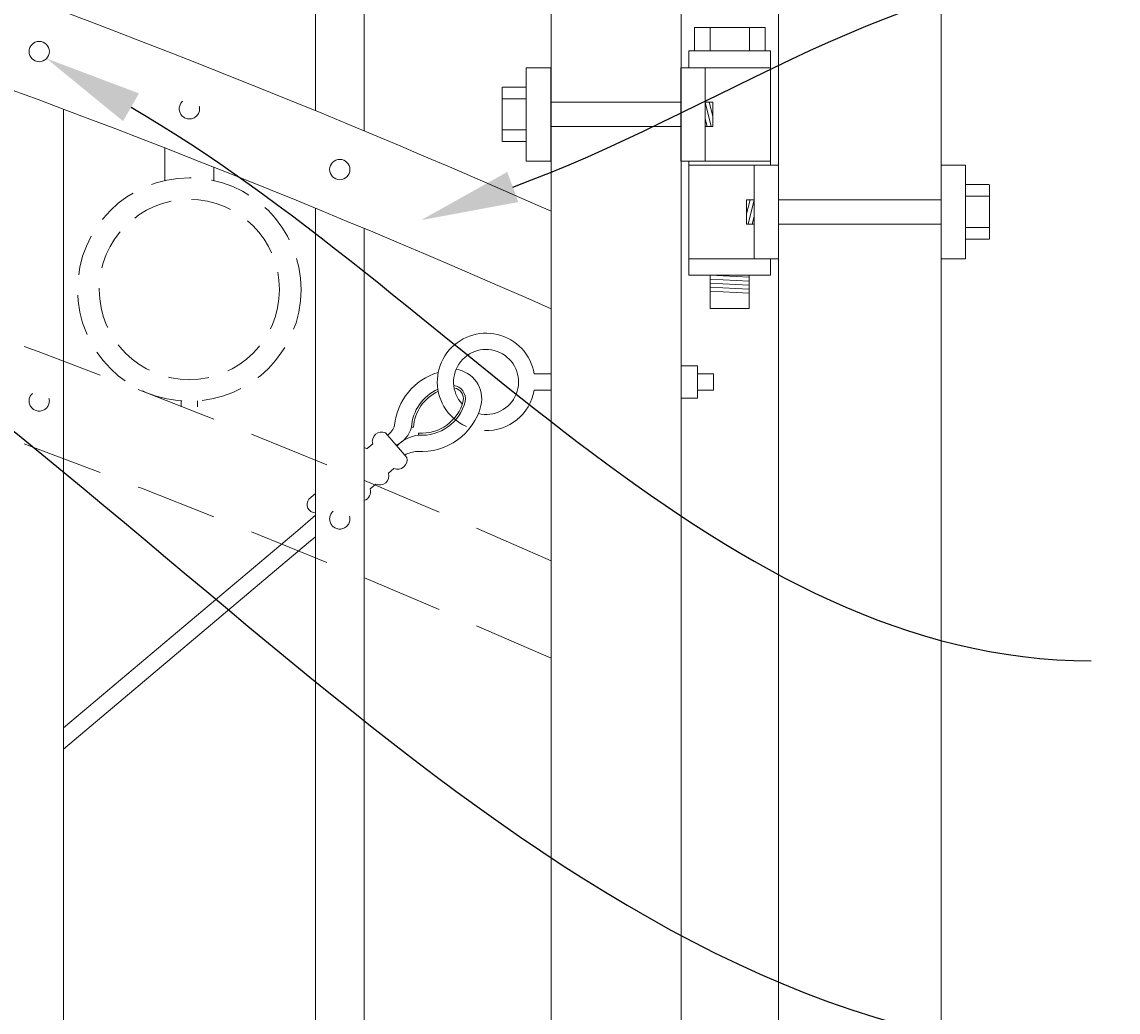
# Model space of a CAD drawing. Extents: x 99 to 5586, y 118 to 705.
# Drawn here: x 5486 to 5503, y 651 to 666 of the extents above; entities that cross this region are included whole.
import ezdxf
from ezdxf import colors
from ezdxf.entities.mleader import LeaderData, LeaderLine
from ezdxf.math import Vec2, Vec3

# ---------------------------------------------------------------- set-up
doc = ezdxf.new("R2010")
doc.units = 0
doc.header["$LTSCALE"] = 10
doc.header["$MEASUREMENT"] = 0
doc.linetypes.add('HIDDEN', pattern=[0.375, 0.25, -0.125])
doc.linetypes.add('HIDDEN2', pattern=[0.1875, 0.125, -0.0625])
for name, color, linetype, lineweight in [('3', 6, 'CONTINUOUS', 20), ('4', 80, 'CONTINUOUS', 15), ('5', 50, 'CONTINUOUS', 9)]:
    doc.layers.add(name, color=color, linetype=linetype, lineweight=lineweight)
doc.styles.get("Standard").update_dxf_attribs({"font": 'txt.shx', "height": 0.09375})

# ---------------------------------------------------------------- blocks, each defined once
blk = doc.blocks.new('2.5in PS HGE OSLI')
at = {"layer": '3'}
for p, q in [((242.604, -55.822), (243.86, -55.822)), ((242.604, -55.822), (242.604, -57.58)), ((243.86, -55.822), (243.86, -56.08)), ((242.604, -56.08), (243.61, -56.08)), ((243.61, -56.08), (243.985, -56.08)), ((243.61, -57.52), (243.61, -56.08)), ((243.985, -57.52), (243.985, -56.08)), ((245.985, -56.08), (246.36, -56.08)), ((245.985, -57.52), (245.985, -56.08)), ((246.36, -57.52), (246.36, -56.08)), ((239.979, -57.58), (239.604, -57.58)), ((239.604, -59.02), (239.604, -57.58)), ((239.979, -59.02), (239.979, -57.58)), ((242.854, -57.58), (242.479, -57.58)), ((242.479, -59.02), (242.479, -57.58)), ((242.604, -57.52), (243.61, -57.52)), ((242.854, -59.02), (242.854, -57.58)), ((243.86, -57.58), (242.854, -57.58)), ((243.61, -57.52), (243.985, -57.52)), ((243.86, -57.52), (243.86, -59.27)), ((245.985, -57.52), (246.36, -57.52)), ((239.979, -59.02), (239.604, -59.02)), ((242.854, -59.02), (242.479, -59.02)), ((242.604, -59.02), (242.604, -59.27)), ((243.86, -59.02), (242.854, -59.02)), ((243.86, -59.27), (242.604, -59.27)), ((242.932, -59.786), (242.932, -59.27)), ((243.532, -59.786), (243.532, -59.27)), ((243.532, -59.786), (242.932, -59.786))]:
    blk.add_line(p, q, dxfattribs=at)
at = {"layer": '4'}
for p, q in [((246.724, -56.378), (246.364, -56.378)), ((246.73, -57.218), (246.73, -56.382)), ((245.985, -56.612), (243.985, -56.612)), ((246.724, -56.558), (246.364, -56.558)), ((245.985, -56.987), (243.985, -56.987)), ((246.724, -57.038), (246.364, -57.038)), ((246.724, -57.218), (246.364, -57.218)), ((239.235, -58.718), (239.235, -57.882)), ((239.24, -57.878), (239.6, -57.878)), ((239.24, -58.058), (239.6, -58.058)), ((239.979, -58.113), (242.479, -58.113)), ((239.979, -58.488), (242.479, -58.488)), ((239.24, -58.538), (239.6, -58.538)), ((239.24, -58.718), (239.6, -58.718))]:
    blk.add_line(p, q, dxfattribs=at)
for points in [[(243.61, -56.612), (243.492, -56.612), (243.492, -56.987), (243.61, -56.987)], [(242.854, -58.113), (242.973, -58.113), (242.973, -58.488), (242.854, -58.488)]]:
    blk.add_lwpolyline(points, close=True, dxfattribs=at)
at = {"layer": '5'}
for p, q in [((243.775, -55.462), (242.685, -55.462)), ((242.685, -55.462), (242.685, -55.822)), ((242.927, -55.462), (242.927, -55.822)), ((243.532, -55.462), (243.532, -55.822)), ((243.775, -55.462), (243.775, -55.822)), ((243.546, -56.612), (243.492, -56.826)), ((243.61, -56.612), (243.515, -56.987)), ((243.61, -56.867), (243.58, -56.987)), ((242.854, -58.113), (242.949, -58.488)), ((242.918, -58.113), (242.973, -58.326)), ((242.854, -58.367), (242.885, -58.488)), ((242.932, -59.301), (243.532, -59.27)), ((242.932, -59.364), (243.532, -59.333)), ((242.935, -59.426), (243.535, -59.395)), ((242.935, -59.489), (243.535, -59.457)), ((242.932, -59.551), (243.532, -59.52))]:
    blk.add_line(p, q, dxfattribs=at)

msp = doc.modelspace()

# ---------------------------------------------------------------- linework, layer by layer
at = {"layer": '3'}
for p, q in [((5497.55525, 670.03267), (5497.55525, 601.79801)), ((5500.05525, 670.03267), (5500.05525, 600.79801)), ((5494.05525, 611.03267), (5494.05525, 669.53267)), ((5496.05525, 611.03267), (5496.05525, 669.53267))]:
    msp.add_line(p, q, dxfattribs=at)
for centre in [(5437.13217, 534.74841), (5437.13217, 533.24841)]:
    msp.add_arc(centre, 140.34632, 66.0718884, 88.2961072, dxfattribs=at)
at = {"layer": '4'}
for p, q in [((5490.43025, 668.31072), (5490.43025, 664.58062)), ((5491.18025, 668.31072), (5491.18025, 664.2702)), ((5486.55525, 616.57086), (5486.55525, 664.6046)), ((5490.43025, 616.57086), (5490.43025, 663.08062)), ((5491.18025, 616.57086), (5491.18025, 662.7702))]:
    msp.add_line(p, q, dxfattribs=at)
for centre in [(5486.18209, 665.49004), (5490.80525, 663.67541)]:
    msp.add_circle(centre, 0.15625, dxfattribs=at)
at = {"layer": '5', "linetype": 'HIDDEN'}
for p, q in [((5488.11648, 663.50631), (5488.11648, 664.00654)), ((5488.86648, 663.50631), (5488.86648, 663.71163)), ((5488.36648, 660.11548), (5488.36648, 660.02415)), ((5488.61648, 660.11548), (5488.61648, 660.02415))]:
    msp.add_line(p, q, dxfattribs=at)
at = {"layer": '5'}
for p, q in [((5493.79476, 660.53267), (5494.05525, 660.53267)), ((5496.30525, 660.53267), (5496.55525, 660.53267)), ((5496.55525, 660.28267), (5496.55525, 660.53267)), ((5493.79476, 660.28267), (5494.05525, 660.28267)), ((5496.30525, 660.28267), (5496.55525, 660.28267)), ((5491.93835, 659.71003), (5491.90718, 659.71225)), ((5492.01674, 659.61982), (5492.01459, 659.58865)), ((5490.43025, 658.68865), (5490.33116, 658.60254)), ((5490.43025, 658.35745), (5490.16105, 658.12351)), ((5486.55525, 655.08702), (5490.16105, 658.12351)), ((5490.92219, 658.19677), (5490.90731, 658.18209)), ((5490.32503, 657.9348), (5486.55525, 654.76022)), ((5490.43025, 658.02624), (5490.32503, 657.9348))]:
    msp.add_line(p, q, dxfattribs=at)
msp.add_lwpolyline([(5496.30525, 660.15767), (5496.05525, 660.15767), (5496.05525, 660.65767), (5496.30525, 660.65767)], close=True, dxfattribs=at)
for points in [[(5491.83466, 659.24668), (5491.5067, 659.62409)], [(5491.31127, 659.45426), (5491.227, 659.38103)], [(5491.55497, 659.00362), (5491.63924, 659.07685)], [(5491.27528, 658.76057), (5491.35954, 658.8338)]]:
    msp.add_lwpolyline(points, dxfattribs=at)
at = {"layer": '5', "linetype": 'HIDDEN2', "ltscale": 0.5}
for centre, radius in [((5488.49275, 664.6092), 0.15625), ((5488.49148, 661.82933), 1.7184), ((5488.49148, 661.82933), 1.38581), ((5486.18209, 660.11504), 0.15625), ((5490.80525, 658.30041), 0.15625)]:
    msp.add_circle(centre, radius, dxfattribs=at)
at = {"layer": '5', "linetype": 'HIDDEN2'}
for centre in [(5437.13217, 529.37341), (5437.13217, 527.87341)]:
    msp.add_arc(centre, 140.34632, 66.0718884, 88.2961072, dxfattribs=at)
at = {"layer": '5'}
for centre, radius, start, end in [((5493.05525, 660.40767), 0.75, 9.594068, 210.13962), ((5493.05525, 660.40767), 0.5, 256.199249, 223.055107), ((5492.52977, 660.14622), 0.45853, 347.416183, 81.969036), ((5492.58868, 659.64842), 0.94448, 106.551744, 174.408599), ((5492.59996, 659.66305), 0.69453, 114.34643, 175.937687), ((5492.59996, 659.66305), 0.66328, 114.934874, 175.937687), ((5492.53115, 660.14608), 0.20743, 349.582031, 82.600937), ((5492.53109, 660.14596), 0.17631, 350.333537, 79.099), ((5493.05525, 660.40767), 0.75, 268.041629, 350.405932), ((5492.06251, 660.28152), 0.69453, 266.043814, 345.580766), ((5492.06251, 660.28152), 0.66328, 266.043814, 345.580766), ((5492.06251, 660.28152), 0.94453, 266.043814, 345.580766), ((5493.05525, 660.40767), 0.75, 210.13962, 246.142045), ((5491.40055, 659.8047), 0.25633, 302.386907, 345.482747), ((5491.44855, 659.49364), 0.14282, 65.974555, 196.006946), ((5491.52241, 659.80428), 0.39562, 291.798741, 346.548898), ((5492.07542, 659.06012), 0.53201, 96.565394, 137.396468), ((5491.16886, 659.25059), 0.14282, 65.974555, 85.422286), ((5491.69738, 659.2073), 0.14282, 245.974555, 16.006946), ((5492.03093, 658.86507), 0.47537, 94.051726, 118.579216), ((5491.41769, 658.96424), 0.14282, 245.974555, 16.006946), ((5491.138, 658.72119), 0.14282, 287.210224, 16.006946), ((5490.42911, 658.52254), 0.12648, 140.761494, 270.51642)]:
    msp.add_arc(centre, radius, start, end, dxfattribs=at)

# ---------------------------------------------------------------- block references
at = {"layer": '5', "xscale": -1}
msp.add_blockref('2.5in PS HGE OSLI', (5740.03425, 721.32196), dxfattribs=at)

# ---------------------------------------------------------------- leaders
at = {"layer": '5'}
ml = msp.add_multileader_mtext('Standard', dxfattribs=at)
ml.set_content('')
ml.set_leader_properties()
ml.build(insert=Vec2(0, 0))
ml.multileader.update_dxf_attribs({"leader_type": 2, "text_right_attachment_type": 6, "dogleg_length": 0.36, "arrow_head_size": 1.5})
ctx = ml.context
ctx.base_point, ctx.char_height, ctx.arrow_head_size, ctx.landing_gap_size, ctx.plane_origin = Vec3(5502.75308, 666.76263), 0.09375, 1.5, 0.09, Vec3(5502.75308, 666.76263)
ctx.right_attachment = 6
notes = []
notes.append((ctx, [(0, (1, 1, 0), (5502.39308, 666.76263), (1, 0), 0.36, [(0, [(5492.05526, 662.8965)], 0, [])])]))
ctx.mtext, ml.multileader.dxf.content_type = None, 0
ml = msp.add_multileader_mtext('Standard', dxfattribs=at)
ml.set_content('')
ml.set_leader_properties()
ml.build(insert=Vec2(0, 0))
ml.multileader.update_dxf_attribs({"leader_type": 2, "text_right_attachment_type": 6, "dogleg_length": 0.36, "arrow_head_size": 1.5})
ctx = ml.context
ctx.base_point, ctx.char_height, ctx.arrow_head_size, ctx.landing_gap_size, ctx.plane_origin = Vec3(5502.36036, 656.11759), 0.09375, 1.5, 0.09, Vec3(5502.36036, 656.11759)
ctx.right_attachment = 6
notes.append((ctx, [(0, (1, 1, 0), (5502.00036, 656.11759), (1, 0), 0.36, [(0, [(5486.29536, 665.38241)], 0, [])])]))
ctx.mtext, ml.multileader.dxf.content_type = None, 0
ml = msp.add_multileader_mtext('Standard', dxfattribs=at)
ml.set_content('')
ml.set_leader_properties()
ml.build(insert=Vec2(0, 0))
ml.multileader.update_dxf_attribs({"leader_type": 2, "text_right_attachment_type": 6, "dogleg_length": 0.36, "arrow_head_size": 1.5})
ctx = ml.context
ctx.base_point, ctx.char_height, ctx.arrow_head_size, ctx.landing_gap_size, ctx.plane_origin = Vec3(5502.77616, 650.05829), 0.09375, 1.5, 0.09, Vec3(5502.77616, 650.05829)
ctx.right_attachment = 6
notes.append((ctx, [(0, (1, 1, 0), (5502.41616, 650.05829), (1, 0), 0.36, [(0, [(5480.06235, 663.59336)], 0, [])])]))
ctx.mtext, ml.multileader.dxf.content_type = None, 0
for ctx, leaders in notes:
    for number, flags, end, landing, length, lines in leaders:
        leader = LeaderData()
        leader.index, (leader.has_last_leader_line, leader.has_dogleg_vector, leader.attachment_direction) = number, flags
        leader.last_leader_point, leader.dogleg_vector, leader.dogleg_length = Vec3(end), Vec3(landing), length
        for number, points, colour, breaks in lines:
            line = LeaderLine()
            line.index, line.vertices, line.color, line.breaks = number, Vec3.list(points), colors.encode_raw_color(colour), breaks
            leader.lines.append(line)
        ctx.leaders.append(leader)

doc.saveas('drawing.dxf')
